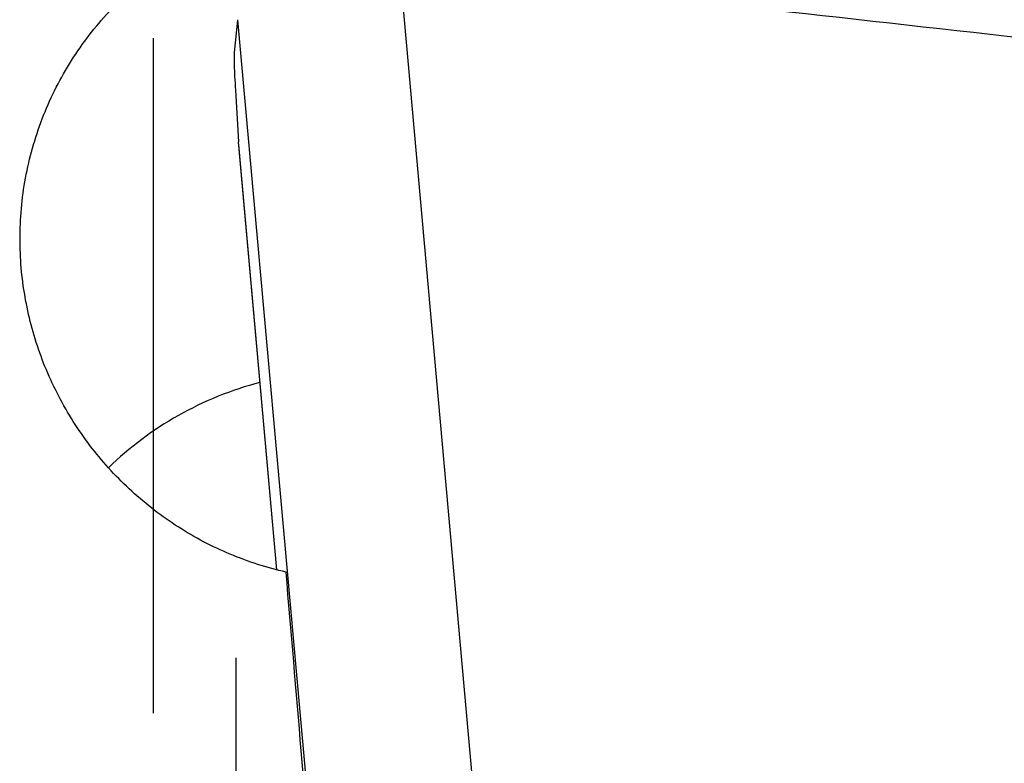
# Model space of a CAD drawing. Units: millimetres. Extents: x 0 to 594, y 0 to 420.
# Drawn here: x 359 to 363, y 257 to 261 of the extents above; entities that cross this region are included whole.
import ezdxf

# ---------------------------------------------------------------- set-up
doc = ezdxf.new("R2010")
doc.units = ezdxf.units.MM
doc.header["$LTSCALE"] = 32.67
doc.linetypes.add('DOT', pattern=[0.2, 0.1, -0.1])
doc.linetypes.add('HIDDEN', pattern=[0.2, 0.1, -0.1])
for name, color, linetype in [('607088417-000_CL', 7, 'CONTINUOUS'), ('607088634-000_CL', 7, 'CONTINUOUS'), ('DIN912-M10X30-12_9_HL', 7, 'CONTINUOUS'), ('SPANNSCHRAUBE_DIN', 7, 'CONTINUOUS')]:
    doc.layers.add(name, color=color, linetype=linetype)

msp = doc.modelspace()

# ---------------------------------------------------------------- linework, layer by layer
at = {"layer": '607088417-000_CL', "color": 9, "linetype": 'CONTINUOUS'}
for p, q in [((360.3522, 260.8653), (360.7038, 256.9494)), ((359.568, 260.6256), (359.92, 256.7055)), ((359.758, 257.9618), (359.5719, 260.0342))]:
    msp.add_line(p, q, dxfattribs=at)
at = {"layer": '607088417-000_CL', "color": 7, "linetype": 'CONTINUOUS'}
for p, q in [((359.5679, 260.6238), (359.5514, 260.4664)), ((359.568, 260.6256), (359.5679, 260.6238)), ((359.5571, 260.2845), (359.5719, 260.0342)), ((359.5731, 260.0187), (359.5719, 260.0342)), ((359.7577, 257.9619), (359.573, 260.019))]:
    msp.add_line(p, q, dxfattribs=at)
msp.add_arc((263.9124, -623.8132), 889.9244, 83.4356736, 83.7722421, dxfattribs=at)
msp.add_open_spline([(359.5514, 260.4664), (359.5506, 260.4588), (359.5505, 260.4382), (359.5513, 260.3997), (359.5536, 260.3467), (359.5558, 260.3067), (359.5571, 260.2845)], degree=3, knots=[0, 0, 0, 0, 0.125855, 0.339638, 0.634486, 1, 1, 1, 1], dxfattribs=at)
at = {"layer": '607088634-000_CL', "color": 7, "linetype": 'CONTINUOUS'}
msp.add_ellipse((359.2801, 255.7345), major_axis=(-1.966, 23.6999), ratio=0.029719, start_param=-1.55284, end_param=-1.4796, dxfattribs=at)
for points, knots in [([(358.5146, 259.6), (358.5167, 259.6992), (358.5391, 259.8976), (358.6268, 260.1835), (358.7658, 260.4486), (358.9516, 260.6839), (359.1781, 260.8816), (359.4376, 261.0354), (359.7212, 261.1402), (359.9203, 261.1754), (360.0205, 261.1839)], [0, 0, 0, 0, 0.124435, 0.248746, 0.373104, 0.497687, 0.622643, 0.748047, 0.873873, 1, 1, 1, 1]), ([(359.8024, 257.951), (359.7101, 257.9719), (359.5288, 258.03), (359.2763, 258.1626), (359.0504, 258.3362), (358.8575, 258.5452), (358.7029, 258.7834), (358.591, 259.0437), (358.5248, 259.3185), (358.5126, 259.5065), (358.5146, 259.6)], [0, 0, 0, 0, 0.125612, 0.251144, 0.376548, 0.501772, 0.626763, 0.751475, 0.875883, 1, 1, 1, 1]), ([(359.6762, 258.8697), (359.5388, 258.8333), (359.2732, 258.726), (359.0434, 258.5546), (358.9424, 258.4564)], [0, 0, 0, 0, 0.502247, 1, 1, 1, 1])]:
    msp.add_open_spline(points, degree=3, knots=knots, dxfattribs=at)
at = {"layer": 'DIN912-M10X30-12_9_HL', "color": 6, "linetype": 'HIDDEN'}
msp.add_line((359.5603, 247.7346), (359.5603, 263.7343), dxfattribs=at)
at = {"layer": 'SPANNSCHRAUBE_DIN', "color": 6, "linetype": 'DOT'}
msp.add_line((359.1603, 250.7345), (359.1603, 260.7345), dxfattribs=at)

doc.saveas('drawing.dxf')
